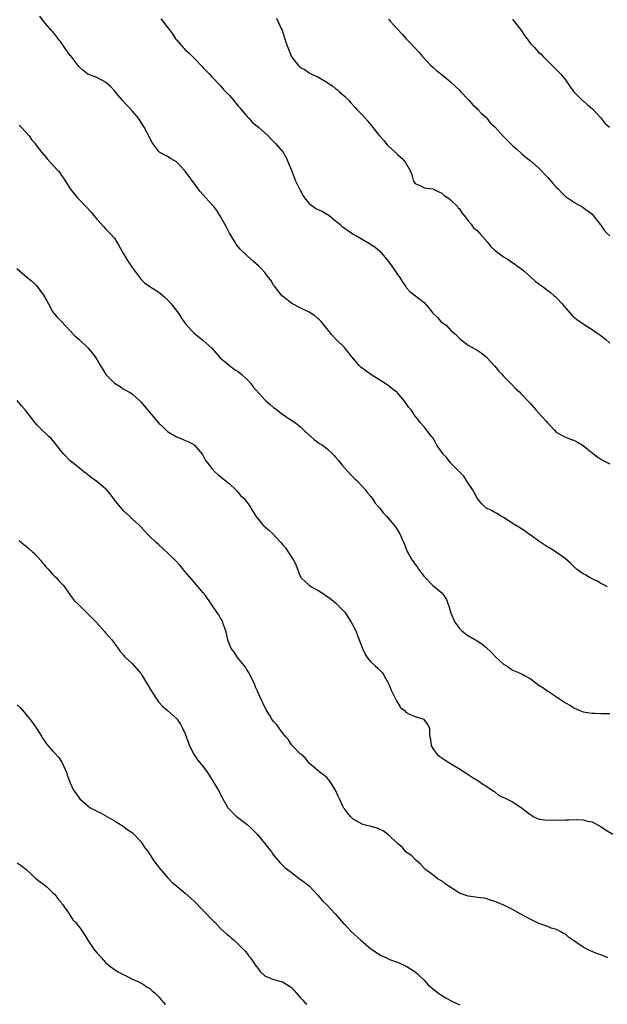
# Model space of a CAD drawing. Units: inches. Extents: x 2619000 to 2622000, y 1503000 to 1506000.
# Drawn here: x 2621078 to 2621210, y 1505333 to 1505555 of the extents above; entities that cross this region are included whole.
import ezdxf

# ---------------------------------------------------------------- set-up
doc = ezdxf.new("R2010")
doc.units = ezdxf.units.IN
doc.header["$MEASUREMENT"] = 0
doc.layers.add('LD26191503_10ft', color=2, linetype='Continuous')

msp = doc.modelspace()

# ---------------------------------------------------------------- linework, layer by layer
at = {"layer": 'LD26191503_10ft'}
for points, elevation in [([(2621210.49, 1505427), (2621209.53, 1505427.53), (2621209, 1505427.76), (2621208.23, 1505428.23), (2621207, 1505428.79), (2621206.61, 1505429), (2621205.6, 1505429.6), (2621205, 1505429.94), (2621203.49, 1505431), (2621203, 1505431.45), (2621202.23, 1505432.23), (2621201, 1505433.33), (2621199.92, 1505434.08), (2621199, 1505434.76), (2621198.64, 1505435), (2621197.63, 1505435.63), (2621197, 1505435.95), (2621195, 1505437.32), (2621193, 1505438.77), (2621192.63, 1505439), (2621191.69, 1505439.69), (2621190.47, 1505440.47), (2621189.57, 1505441), (2621188.05, 1505441.95), (2621187, 1505442.64), (2621186.4, 1505443), (2621185.56, 1505443.56), (2621185, 1505443.83), (2621184.28, 1505444.28), (2621183, 1505444.87), (2621182.92, 1505444.92), (2621182.83, 1505445), (2621181.9, 1505445.9), (2621181, 1505447.04), (2621180.33, 1505448.33), (2621179.94, 1505449), (2621179, 1505450.46), (2621178.62, 1505451), (2621178, 1505452), (2621177, 1505453), (2621175, 1505455.05), (2621174.14, 1505456.14), (2621173.32, 1505457), (2621173, 1505457.44), (2621171.93, 1505459), (2621171.63, 1505459.63), (2621171, 1505460.65), (2621170.85, 1505460.85), (2621170.71, 1505461), (2621169, 1505463.18), (2621168.13, 1505464.13), (2621167.53, 1505465), (2621167, 1505465.62), (2621166.07, 1505467), (2621165.56, 1505467.56), (2621165, 1505468.45), (2621164.76, 1505468.76), (2621164.61, 1505469), (2621163, 1505470.9), (2621162.89, 1505471), (2621161.77, 1505471.77), (2621161, 1505472.46), (2621160.65, 1505472.65), (2621160.21, 1505473), (2621157, 1505475.02), (2621155.84, 1505475.84), (2621155, 1505476.45), (2621154.7, 1505476.7), (2621154.41, 1505477), (2621152.68, 1505479), (2621151, 1505481.11), (2621149.04, 1505483.04), (2621148.05, 1505484.05), (2621147.38, 1505485), (2621147, 1505485.42), (2621145.73, 1505487), (2621145.37, 1505487.37), (2621145, 1505487.69), (2621144.28, 1505488.28), (2621143, 1505489.09), (2621141, 1505490.09), (2621139.27, 1505491), (2621139.1, 1505491.1), (2621137.96, 1505491.96), (2621137, 1505492.75), (2621136.87, 1505492.87), (2621136.75, 1505493), (2621135.19, 1505495), (2621135, 1505495.26), (2621134.34, 1505496.34), (2621133.85, 1505497), (2621133, 1505498.06), (2621132.16, 1505499), (2621131.59, 1505499.59), (2621131, 1505500.17), (2621130.53, 1505500.54), (2621129, 1505501.88), (2621127.39, 1505503.39), (2621126.53, 1505504.53), (2621126.22, 1505505), (2621125, 1505506.97), (2621124.33, 1505508.33), (2621123.95, 1505509), (2621122.82, 1505511), (2621122.13, 1505512.13), (2621121.45, 1505513), (2621121, 1505513.48), (2621119.66, 1505515), (2621118.39, 1505516.39), (2621117.96, 1505517), (2621117.55, 1505517.55), (2621115, 1505521.03), (2621113, 1505523.12), (2621111.85, 1505523.85), (2621111, 1505524.34), (2621109.69, 1505525), (2621109.28, 1505525.28), (2621109, 1505525.51), (2621107.89, 1505527), (2621107.54, 1505527.54), (2621107, 1505528.46), (2621106.84, 1505528.84), (2621105.73, 1505531), (2621105.43, 1505531.43), (2621104.42, 1505533), (2621103, 1505534.66), (2621100.82, 1505537), (2621099, 1505539.2), (2621098.14, 1505540.14), (2621097, 1505541.16), (2621095, 1505542.21), (2621093, 1505542.94), (2621091.87, 1505543.87), (2621091, 1505544.62), (2621090.75, 1505545), (2621089.11, 1505547.11), (2621089, 1505547.23), (2621087.73, 1505549), (2621087, 1505550.05), (2621086.26, 1505551), (2621085.73, 1505551.73), (2621085, 1505552.59), (2621084.62, 1505553), (2621082.97, 1505555), (2621082.13, 1505556.13)], 8050), ([(2621109.49, 1505555.49), (2621109.93, 1505555), (2621111, 1505553.55), (2621111.43, 1505553), (2621112.09, 1505552.09), (2621112.79, 1505551), (2621113, 1505550.71), (2621114.5, 1505549), (2621114.77, 1505548.77), (2621115, 1505548.5), (2621115.8, 1505547.8), (2621117, 1505546.58), (2621118.77, 1505544.77), (2621119, 1505544.49), (2621119.72, 1505543.72), (2621120.48, 1505543), (2621121, 1505542.4), (2621123, 1505540.32), (2621123.57, 1505539.57), (2621124.15, 1505539), (2621125, 1505538.11), (2621125.99, 1505537), (2621126.41, 1505536.41), (2621127, 1505535.76), (2621127.33, 1505535.33), (2621127.66, 1505535), (2621129, 1505533.42), (2621129.39, 1505533), (2621130.13, 1505532.13), (2621131, 1505531.47), (2621131.24, 1505531.24), (2621131.55, 1505531), (2621133, 1505529.69), (2621133.73, 1505529), (2621134.34, 1505528.34), (2621135, 1505527.73), (2621135.33, 1505527.33), (2621137, 1505525.51), (2621137.33, 1505525), (2621137.93, 1505523.93), (2621138.3, 1505523), (2621139, 1505521.28), (2621139.08, 1505521), (2621139.88, 1505519), (2621140.89, 1505516.89), (2621141, 1505516.71), (2621141.58, 1505515.58), (2621141.94, 1505515), (2621143, 1505513.73), (2621143.94, 1505513), (2621144.57, 1505512.57), (2621145, 1505512.32), (2621145.94, 1505511.94), (2621147, 1505511.32), (2621147.24, 1505511.24), (2621147.57, 1505511), (2621149, 1505509.82), (2621149.47, 1505509.47), (2621149.97, 1505509), (2621150.51, 1505508.51), (2621151, 1505508.13), (2621151.69, 1505507.69), (2621152.65, 1505507), (2621153, 1505506.78), (2621153.56, 1505506.44), (2621156.68, 1505504.68), (2621157, 1505504.45), (2621157.89, 1505503.89), (2621159, 1505502.95), (2621161, 1505500.55), (2621162.09, 1505499), (2621163, 1505497.65), (2621163.53, 1505497), (2621164.09, 1505496.09), (2621164.84, 1505495), (2621165, 1505494.72), (2621165.82, 1505493.82), (2621168.09, 1505492.09), (2621169, 1505491.31), (2621170.13, 1505490.13), (2621170.92, 1505489), (2621171, 1505488.9), (2621171.98, 1505487.98), (2621172.81, 1505487), (2621174.07, 1505486.07), (2621175.06, 1505485), (2621176.12, 1505484.12), (2621177, 1505483.16), (2621177.08, 1505483.08), (2621179, 1505481.62), (2621181, 1505480.51), (2621181.9, 1505479.9), (2621183, 1505479.12), (2621185, 1505476.94), (2621185.86, 1505475.86), (2621186.68, 1505475), (2621187, 1505474.64), (2621188.67, 1505473), (2621188.81, 1505472.81), (2621189.8, 1505471.8), (2621190.67, 1505471), (2621190.81, 1505470.81), (2621191, 1505470.63), (2621192.52, 1505469), (2621193, 1505468.53), (2621194.32, 1505467), (2621195, 1505466.28), (2621196.55, 1505464.55), (2621197, 1505463.98), (2621197.5, 1505463.5), (2621198.46, 1505462.46), (2621199, 1505461.92), (2621200.88, 1505460.88), (2621201, 1505460.82), (2621202.34, 1505460.34), (2621203, 1505460.08), (2621203.7, 1505459.7), (2621205, 1505458.93), (2621207, 1505457.31), (2621208.35, 1505456.35), (2621209, 1505455.87), (2621209.53, 1505455.53), (2621211, 1505454.78)], 8060), ([(2621135.64, 1505555.64), (2621135.95, 1505555), (2621136.7, 1505553.3), (2621136.91, 1505552.91), (2621137.41, 1505551.41), (2621137.51, 1505551), (2621137.78, 1505550.22), (2621138.2, 1505549), (2621139, 1505546.93), (2621140.51, 1505545), (2621140.77, 1505544.77), (2621141, 1505544.49), (2621142.02, 1505544.02), (2621143, 1505543.29), (2621143.55, 1505543), (2621145, 1505542.37), (2621147, 1505541.15), (2621147.21, 1505541), (2621148.31, 1505540.31), (2621149, 1505539.72), (2621149.42, 1505539.42), (2621149.88, 1505539), (2621151, 1505537.97), (2621151.97, 1505537), (2621152.47, 1505536.47), (2621153.4, 1505535.4), (2621153.83, 1505535), (2621155, 1505533.77), (2621155.71, 1505533), (2621156.32, 1505532.32), (2621157.21, 1505531.21), (2621158.93, 1505529), (2621159.95, 1505527.95), (2621160.7, 1505527), (2621161, 1505526.68), (2621162.91, 1505524.91), (2621163, 1505524.81), (2621163.99, 1505523.99), (2621164.79, 1505523), (2621165.92, 1505521), (2621166.22, 1505520.22), (2621166.58, 1505519), (2621166.72, 1505518.72), (2621167, 1505518.27), (2621168.35, 1505517.65), (2621169, 1505517.29), (2621171, 1505516.99), (2621172.32, 1505516.32), (2621173, 1505516.07), (2621173.55, 1505515.55), (2621174.44, 1505515), (2621175, 1505514.56), (2621176.56, 1505513), (2621176.74, 1505512.74), (2621177, 1505512.47), (2621177.56, 1505511.56), (2621178.06, 1505511), (2621179, 1505509.8), (2621179.67, 1505509), (2621180.23, 1505508.23), (2621181, 1505507.58), (2621181.54, 1505507), (2621183.26, 1505505), (2621184.02, 1505504.02), (2621185.1, 1505503.1), (2621187, 1505501.63), (2621188.03, 1505501), (2621188.6, 1505500.6), (2621189, 1505500.35), (2621190.89, 1505499), (2621191.55, 1505498.45), (2621193.22, 1505497), (2621194.12, 1505496.12), (2621195, 1505495.55), (2621195.3, 1505495.3), (2621195.74, 1505495), (2621197, 1505494.06), (2621197.58, 1505493.58), (2621198.27, 1505493), (2621198.65, 1505492.65), (2621199, 1505492.34), (2621200.22, 1505491), (2621201, 1505490.1), (2621202.01, 1505489), (2621202.45, 1505488.45), (2621203, 1505487.94), (2621203.52, 1505487.52), (2621204.26, 1505487), (2621205, 1505486.45), (2621207, 1505485.2), (2621207.31, 1505485), (2621208.29, 1505484.29), (2621209, 1505483.81), (2621209.44, 1505483.44), (2621210.03, 1505483), (2621211, 1505482.08)], 8070), ([(2621161, 1505555.39), (2621161.32, 1505555), (2621163, 1505553.18), (2621164.03, 1505552.03), (2621165, 1505550.97), (2621165.97, 1505549.97), (2621166.87, 1505549), (2621167, 1505548.83), (2621167.9, 1505547.9), (2621168.68, 1505547), (2621170.5, 1505545), (2621171, 1505544.59), (2621171.82, 1505543.82), (2621173, 1505542.93), (2621174.05, 1505542.05), (2621175, 1505541.27), (2621176.15, 1505540.15), (2621177, 1505539.34), (2621177.34, 1505539), (2621179, 1505537.21), (2621179.21, 1505537), (2621180.03, 1505536.03), (2621181, 1505535.19), (2621181.19, 1505535), (2621182.04, 1505534.04), (2621183, 1505533.23), (2621183.2, 1505533), (2621183.99, 1505531.99), (2621185, 1505531.05), (2621186.93, 1505528.93), (2621188.84, 1505527), (2621189, 1505526.85), (2621190, 1505526), (2621191.02, 1505525), (2621192.13, 1505524.13), (2621193, 1505523.41), (2621195, 1505521.67), (2621195.66, 1505521), (2621196.29, 1505520.29), (2621197, 1505519.57), (2621197.52, 1505519), (2621198.18, 1505518.18), (2621199, 1505517.31), (2621199.32, 1505517), (2621200.14, 1505516.14), (2621201, 1505515.33), (2621203, 1505513.91), (2621205, 1505512.83), (2621207, 1505511.28), (2621208.89, 1505508.89), (2621209, 1505508.79), (2621209.71, 1505507.71), (2621210.37, 1505507), (2621211, 1505506.38)], 8080), ([(2621189, 1505555.38), (2621189.18, 1505555.18), (2621190.88, 1505553), (2621191.74, 1505551.74), (2621192.3, 1505551), (2621193, 1505550.01), (2621193.96, 1505549), (2621194.44, 1505548.44), (2621195, 1505547.86), (2621195.46, 1505547.46), (2621195.94, 1505547), (2621198.46, 1505544.46), (2621199, 1505543.96), (2621199.46, 1505543.46), (2621199.92, 1505543), (2621201, 1505541.69), (2621201.43, 1505541), (2621202.07, 1505540.07), (2621202.85, 1505539), (2621204.95, 1505536.95), (2621205, 1505536.92), (2621206, 1505536), (2621207.11, 1505535.11), (2621209, 1505533.06), (2621209.9, 1505531.9), (2621210.95, 1505530.95)], 8090), ([(2621077.44, 1505531.44), (2621077.92, 1505531), (2621079, 1505529.81), (2621079.69, 1505529), (2621080.22, 1505528.22), (2621081, 1505527.35), (2621081.25, 1505527), (2621082.9, 1505524.9), (2621083, 1505524.81), (2621083.81, 1505523.81), (2621085, 1505522.44), (2621086.32, 1505521), (2621086.63, 1505520.63), (2621087, 1505520.05), (2621087.45, 1505519.45), (2621087.76, 1505519), (2621089, 1505517.01), (2621089.86, 1505515.86), (2621090.63, 1505515), (2621091, 1505514.62), (2621092.51, 1505513), (2621092.77, 1505512.77), (2621093.72, 1505511.72), (2621094.31, 1505511), (2621094.64, 1505510.64), (2621095, 1505510.16), (2621096.52, 1505508.52), (2621097, 1505507.98), (2621097.48, 1505507.48), (2621097.98, 1505507), (2621099, 1505505.85), (2621100.09, 1505504.09), (2621100.65, 1505503), (2621101, 1505502.45), (2621101.82, 1505501), (2621103, 1505499.26), (2621104.79, 1505496.79), (2621105, 1505496.55), (2621105.77, 1505495.77), (2621107, 1505494.92), (2621109, 1505493.66), (2621109.38, 1505493.38), (2621110.44, 1505492.44), (2621111, 1505491.91), (2621111.8, 1505491), (2621113.39, 1505489), (2621114.02, 1505488.02), (2621115, 1505486.58), (2621116.39, 1505485), (2621117, 1505484.4), (2621117.79, 1505483.79), (2621119, 1505482.8), (2621120.98, 1505480.98), (2621123, 1505478.72), (2621125.03, 1505477.03), (2621126.18, 1505476.18), (2621127, 1505475.7), (2621127.37, 1505475.37), (2621127.83, 1505475), (2621129, 1505473.89), (2621129.81, 1505473), (2621130.31, 1505472.31), (2621131, 1505471.58), (2621133, 1505469.3), (2621133.3, 1505469), (2621134.23, 1505468.23), (2621135, 1505467.52), (2621135.31, 1505467.31), (2621135.69, 1505467), (2621137, 1505466.01), (2621138.54, 1505465), (2621138.84, 1505464.84), (2621140.01, 1505464.01), (2621141, 1505463.27), (2621142.12, 1505462.12), (2621143.44, 1505461), (2621144.23, 1505460.23), (2621145, 1505459.72), (2621145.39, 1505459.39), (2621146.04, 1505459), (2621147, 1505458.25), (2621148.37, 1505457), (2621148.69, 1505456.69), (2621149, 1505456.35), (2621149.6, 1505455.6), (2621150.52, 1505454.52), (2621152.39, 1505452.39), (2621153, 1505451.81), (2621153.38, 1505451.38), (2621153.79, 1505451), (2621155, 1505449.78), (2621155.7, 1505449), (2621156.25, 1505448.25), (2621157, 1505447.43), (2621157.16, 1505447.16), (2621157.3, 1505447), (2621157.94, 1505445.94), (2621158.81, 1505445), (2621159, 1505444.77), (2621159.75, 1505443.75), (2621160.51, 1505443), (2621162.21, 1505441), (2621162.55, 1505440.55), (2621163.53, 1505439), (2621163.91, 1505438.09), (2621164.62, 1505436.62), (2621165, 1505435.49), (2621165.21, 1505435), (2621165.44, 1505434.56), (2621166.33, 1505433), (2621166.63, 1505432.63), (2621167, 1505431.99), (2621167.48, 1505431.48), (2621167.76, 1505431), (2621169, 1505429.33), (2621169.17, 1505429.17), (2621169.31, 1505429), (2621171, 1505427.3), (2621171.38, 1505427), (2621173, 1505425.6), (2621173.49, 1505425), (2621174.11, 1505424.11), (2621174.45, 1505423), (2621174.64, 1505422.64), (2621175.07, 1505421), (2621175.7, 1505419.69), (2621175.99, 1505419), (2621177, 1505417.53), (2621177.58, 1505417), (2621179, 1505415.9), (2621179.6, 1505415.6), (2621181, 1505414.76), (2621182.08, 1505414.08), (2621183, 1505413.32), (2621184.17, 1505412.17), (2621185.33, 1505411), (2621187, 1505409.48), (2621187.78, 1505409), (2621189, 1505408.13), (2621189.82, 1505407.82), (2621191.21, 1505407.21), (2621191.55, 1505407), (2621193, 1505406.22), (2621194.57, 1505405), (2621194.83, 1505404.83), (2621196.07, 1505404.07), (2621197, 1505403.37), (2621197.26, 1505403.26), (2621197.59, 1505403), (2621199, 1505402.08), (2621200.57, 1505401), (2621200.84, 1505400.84), (2621201, 1505400.7), (2621202.16, 1505400.16), (2621203, 1505399.55), (2621203.4, 1505399.4), (2621204.25, 1505399), (2621205, 1505398.72), (2621206.44, 1505398.44), (2621207, 1505398.36), (2621207.61, 1505398.39), (2621209, 1505398.29), (2621209.66, 1505398.34), (2621211, 1505398.32)], 8040), ([(2621076.9, 1505499), (2621079.28, 1505497), (2621080.24, 1505496.24), (2621081.26, 1505495.26), (2621082.98, 1505492.98), (2621083.71, 1505491.71), (2621084.06, 1505491), (2621085, 1505489.29), (2621085.2, 1505489), (2621086.01, 1505488.01), (2621087, 1505487.01), (2621088.92, 1505485), (2621089.91, 1505483.91), (2621090.91, 1505483), (2621093, 1505481.02), (2621093.93, 1505479.93), (2621094.8, 1505478.8), (2621095.84, 1505477), (2621096.3, 1505476.3), (2621097.04, 1505475), (2621099, 1505473.07), (2621100.29, 1505472.29), (2621101, 1505471.81), (2621102.41, 1505471), (2621103, 1505470.62), (2621104.78, 1505469), (2621105, 1505468.79), (2621106.45, 1505467), (2621109, 1505464.04), (2621109.54, 1505463.54), (2621110.06, 1505463), (2621111, 1505462.14), (2621113, 1505460.92), (2621114.41, 1505460.41), (2621115, 1505460.12), (2621115.78, 1505459.78), (2621117, 1505459.1), (2621117.11, 1505459), (2621118.84, 1505457), (2621119, 1505456.74), (2621119.59, 1505455.59), (2621120.01, 1505455), (2621121, 1505453.73), (2621121.66, 1505453), (2621122.38, 1505452.38), (2621123.47, 1505451.47), (2621125, 1505450.28), (2621126.37, 1505449), (2621126.66, 1505448.66), (2621127, 1505448.34), (2621127.59, 1505447.59), (2621128.24, 1505447), (2621129, 1505446.08), (2621129.73, 1505445), (2621130.2, 1505444.2), (2621130.95, 1505443), (2621132.55, 1505441), (2621132.77, 1505440.77), (2621133.87, 1505439.87), (2621134.79, 1505439), (2621136.64, 1505437), (2621137, 1505436.52), (2621137.73, 1505435.73), (2621138.22, 1505435), (2621139.49, 1505433), (2621140, 1505432), (2621140.36, 1505431), (2621141, 1505429.35), (2621141.13, 1505429.13), (2621141.23, 1505429), (2621143, 1505427.34), (2621143.22, 1505427.22), (2621143.59, 1505427), (2621145, 1505426.24), (2621146.97, 1505424.97), (2621148.08, 1505424.08), (2621149, 1505423.32), (2621149.33, 1505423), (2621150.16, 1505422.16), (2621151, 1505421.34), (2621151.26, 1505421), (2621152.56, 1505419), (2621153, 1505418.16), (2621153.56, 1505417), (2621153.93, 1505415.93), (2621154.34, 1505415), (2621155.08, 1505413), (2621155.71, 1505411.71), (2621156.12, 1505411), (2621157, 1505410.01), (2621158, 1505409), (2621158.55, 1505408.55), (2621159.56, 1505407.56), (2621159.91, 1505407), (2621161, 1505405.13), (2621161.6, 1505403.6), (2621161.89, 1505403), (2621162.81, 1505401.19), (2621162.92, 1505400.92), (2621163.7, 1505399.7), (2621164.56, 1505399), (2621165, 1505398.54), (2621166.02, 1505398.02), (2621167, 1505397.65), (2621168.93, 1505397), (2621168.97, 1505396.97), (2621169.8, 1505395.8), (2621170.25, 1505395), (2621170.26, 1505393.74), (2621170.34, 1505393), (2621170.47, 1505392.47), (2621170.59, 1505391), (2621170.78, 1505390.78), (2621171, 1505390.39), (2621172.01, 1505389), (2621172.6, 1505388.6), (2621173, 1505388.29), (2621173.75, 1505387.75), (2621174.96, 1505387), (2621177, 1505385.82), (2621178.28, 1505385), (2621178.71, 1505384.71), (2621179, 1505384.54), (2621179.88, 1505383.88), (2621181, 1505383.26), (2621181.4, 1505383), (2621182.3, 1505382.3), (2621183, 1505381.94), (2621184.41, 1505381), (2621184.71, 1505380.71), (2621185, 1505380.57), (2621185.86, 1505379.86), (2621187, 1505379.34), (2621187.21, 1505379.21), (2621187.68, 1505379), (2621189, 1505378.29), (2621191, 1505377.07), (2621193, 1505375.43), (2621193.28, 1505375.28), (2621193.68, 1505375), (2621195, 1505374.44), (2621195.66, 1505374.34), (2621197, 1505374.21), (2621198.29, 1505374.29), (2621199.81, 1505374.19), (2621201, 1505374.25), (2621201.75, 1505374.25), (2621203.69, 1505374.31), (2621205, 1505374.26), (2621205.96, 1505373.96), (2621207, 1505373.77), (2621208.51, 1505373), (2621208.82, 1505372.82), (2621209, 1505372.75), (2621210.02, 1505372.02), (2621211.67, 1505371)], 8030), ([(2621210.6, 1505343), (2621209.49, 1505343.49), (2621209, 1505343.68), (2621208.03, 1505344.03), (2621207, 1505344.45), (2621206.59, 1505344.59), (2621205.83, 1505345), (2621205, 1505345.41), (2621203.56, 1505346.44), (2621203, 1505346.8), (2621201.7, 1505347.7), (2621201, 1505348.37), (2621200.54, 1505348.54), (2621199.81, 1505349), (2621199, 1505349.44), (2621197.78, 1505349.78), (2621197, 1505350.12), (2621195, 1505350.83), (2621193, 1505351.77), (2621190.75, 1505353), (2621189, 1505353.93), (2621186.9, 1505355), (2621185.55, 1505355.55), (2621185, 1505355.81), (2621184.07, 1505356.07), (2621183, 1505356.42), (2621182.51, 1505356.51), (2621181, 1505356.68), (2621180.74, 1505356.74), (2621179, 1505356.97), (2621177, 1505357.69), (2621173.79, 1505359.79), (2621173, 1505360.47), (2621172.64, 1505360.64), (2621171.99, 1505361), (2621171, 1505361.79), (2621169.32, 1505363), (2621169.14, 1505363.14), (2621169, 1505363.3), (2621168.24, 1505364.24), (2621167, 1505365.25), (2621166.16, 1505366.16), (2621165, 1505366.97), (2621164.04, 1505368.04), (2621163, 1505368.91), (2621161, 1505370.89), (2621159.79, 1505371.79), (2621159, 1505372.1), (2621158.39, 1505372.39), (2621157, 1505372.74), (2621156.81, 1505372.81), (2621156.02, 1505373), (2621155, 1505373.27), (2621153, 1505374.4), (2621152.39, 1505375), (2621151.79, 1505375.79), (2621151, 1505376.76), (2621150.9, 1505376.9), (2621150.68, 1505377.32), (2621149.87, 1505379), (2621149.61, 1505379.61), (2621148.98, 1505380.98), (2621147.68, 1505383), (2621147.39, 1505383.39), (2621147, 1505383.84), (2621146.38, 1505384.38), (2621145.52, 1505385), (2621145, 1505385.42), (2621143.11, 1505387), (2621143, 1505387.1), (2621142.19, 1505388.19), (2621141.22, 1505389), (2621141.12, 1505389.12), (2621141, 1505389.22), (2621139.24, 1505391), (2621139.14, 1505391.14), (2621139, 1505391.26), (2621138.33, 1505392.33), (2621137.74, 1505393), (2621137, 1505393.94), (2621136.24, 1505395), (2621135.74, 1505395.74), (2621135, 1505396.49), (2621134.62, 1505397), (2621134.03, 1505398.03), (2621133.4, 1505399), (2621133.28, 1505399.28), (2621133, 1505399.76), (2621132.6, 1505400.6), (2621132.39, 1505401), (2621131.87, 1505402.13), (2621131.35, 1505403.35), (2621131, 1505404.09), (2621130.64, 1505405), (2621130.29, 1505405.71), (2621129.69, 1505407), (2621129.46, 1505407.46), (2621129, 1505408.15), (2621128.69, 1505408.69), (2621126.85, 1505411), (2621126.11, 1505412.11), (2621125.39, 1505413), (2621125, 1505413.89), (2621124.6, 1505415), (2621124.35, 1505416.35), (2621124.16, 1505417), (2621123.66, 1505418.34), (2621123.49, 1505419), (2621123.33, 1505419.33), (2621123, 1505419.86), (2621122.62, 1505420.62), (2621122.31, 1505421), (2621119.55, 1505425), (2621119, 1505425.69), (2621117.9, 1505427), (2621117, 1505428.01), (2621115, 1505430.36), (2621113.82, 1505431.82), (2621112.86, 1505432.86), (2621109.81, 1505435.81), (2621109, 1505436.48), (2621108.43, 1505437), (2621107, 1505438.39), (2621106.4, 1505439), (2621105.75, 1505439.75), (2621105, 1505440.51), (2621104.53, 1505441), (2621103, 1505442.38), (2621102.38, 1505443), (2621101, 1505444.26), (2621100.64, 1505444.64), (2621099, 1505446.69), (2621098.01, 1505448.01), (2621097.16, 1505449), (2621097, 1505449.17), (2621095, 1505450.77), (2621093.74, 1505451.74), (2621092.59, 1505452.59), (2621092.08, 1505453), (2621091, 1505453.92), (2621089.58, 1505455), (2621089, 1505455.51), (2621087.51, 1505457), (2621087, 1505457.63), (2621085.54, 1505459.54), (2621084.61, 1505460.61), (2621084.19, 1505461), (2621082.08, 1505463), (2621081.55, 1505463.55), (2621081, 1505464.16), (2621080.37, 1505465), (2621078.83, 1505467), (2621077.96, 1505467.96), (2621077, 1505469.13)], 8020), ([(2621077.45, 1505437.45), (2621078.53, 1505436.53), (2621079, 1505436.19), (2621079.65, 1505435.65), (2621080.41, 1505435), (2621081, 1505434.44), (2621082.29, 1505433), (2621082.57, 1505432.57), (2621083, 1505432.14), (2621083.49, 1505431.49), (2621083.97, 1505431), (2621085, 1505429.84), (2621085.41, 1505429.41), (2621085.86, 1505429), (2621086.37, 1505428.37), (2621087.36, 1505427.36), (2621087.68, 1505427), (2621089, 1505425.1), (2621089.89, 1505423.89), (2621091, 1505422.8), (2621093, 1505420.9), (2621094.83, 1505419), (2621096.82, 1505416.82), (2621097, 1505416.59), (2621097.75, 1505415.75), (2621098.37, 1505415), (2621099.85, 1505413), (2621100.32, 1505412.32), (2621101, 1505411.59), (2621101.24, 1505411.24), (2621101.48, 1505411), (2621103, 1505409.62), (2621105, 1505407.27), (2621105.18, 1505407), (2621106.41, 1505405), (2621107.35, 1505403.35), (2621108.95, 1505400.95), (2621109.92, 1505399.92), (2621110.99, 1505399), (2621113, 1505397.22), (2621113.17, 1505397), (2621113.9, 1505395.9), (2621114.41, 1505395), (2621115, 1505393.75), (2621115.96, 1505391), (2621116.99, 1505388.99), (2621117.8, 1505387.8), (2621119, 1505386.37), (2621120, 1505385), (2621121.28, 1505383), (2621122.65, 1505380.65), (2621123, 1505379.94), (2621123.33, 1505379.33), (2621123.5, 1505379), (2621124.19, 1505377.81), (2621124.67, 1505377), (2621125, 1505376.59), (2621126.63, 1505375), (2621126.83, 1505374.83), (2621129, 1505373.2), (2621130.15, 1505372.15), (2621131.25, 1505371), (2621132.94, 1505369), (2621133.81, 1505367.81), (2621134.48, 1505367), (2621134.68, 1505366.68), (2621135, 1505366.24), (2621136.49, 1505364.49), (2621137, 1505364.03), (2621137.5, 1505363.5), (2621139, 1505362.34), (2621140.77, 1505361), (2621141, 1505360.85), (2621142.05, 1505360.05), (2621143, 1505359.31), (2621145, 1505357.22), (2621145.98, 1505355.98), (2621147.01, 1505355), (2621148.9, 1505353), (2621149.87, 1505351.87), (2621150.8, 1505350.8), (2621151, 1505350.62), (2621152.5, 1505349), (2621154.68, 1505347), (2621157, 1505345.05), (2621158.24, 1505344.24), (2621159, 1505343.7), (2621159.5, 1505343.5), (2621160.5, 1505343), (2621161, 1505342.77), (2621161.39, 1505342.61), (2621163, 1505342.06), (2621164.7, 1505341.3), (2621165, 1505341.18), (2621166.35, 1505340.35), (2621167, 1505339.86), (2621167.46, 1505339.46), (2621167.9, 1505339), (2621169, 1505337.95), (2621169.9, 1505337), (2621170.47, 1505336.48), (2621171, 1505336.02), (2621172.3, 1505335), (2621173, 1505334.5), (2621173.97, 1505333.97), (2621175, 1505333.34), (2621176.6, 1505332.6), (2621177, 1505332.39)], 8010), ([(2621077, 1505400.3), (2621077.65, 1505399.65), (2621078.58, 1505398.58), (2621079.89, 1505397), (2621080.39, 1505396.39), (2621081, 1505395.49), (2621081.22, 1505395.22), (2621082.59, 1505393), (2621082.73, 1505392.73), (2621083, 1505392.32), (2621083.54, 1505391.54), (2621085, 1505389.83), (2621085.42, 1505389.42), (2621086.38, 1505388.38), (2621087.17, 1505387.17), (2621087.26, 1505387), (2621088.14, 1505385), (2621088.33, 1505384.33), (2621089, 1505382.59), (2621089.75, 1505381), (2621091.15, 1505379), (2621093, 1505377.4), (2621093.54, 1505377), (2621094.52, 1505376.52), (2621095, 1505376.18), (2621095.82, 1505375.82), (2621099, 1505374.03), (2621101, 1505372.81), (2621102.02, 1505372.02), (2621103, 1505371.37), (2621105, 1505369.28), (2621105.2, 1505369), (2621105.89, 1505367.89), (2621106.61, 1505367), (2621107.93, 1505365), (2621108.34, 1505364.34), (2621109, 1505363.57), (2621109.24, 1505363.24), (2621111, 1505361.23), (2621112.06, 1505360.06), (2621113, 1505359.3), (2621113.15, 1505359.15), (2621115, 1505357.64), (2621115.75, 1505357), (2621117, 1505355.82), (2621119, 1505353.81), (2621121.36, 1505351.36), (2621121.74, 1505351), (2621123, 1505349.67), (2621123.76, 1505349), (2621124.38, 1505348.38), (2621125, 1505347.93), (2621125.46, 1505347.46), (2621126.06, 1505347), (2621127, 1505346.15), (2621128.11, 1505345), (2621128.52, 1505344.52), (2621129, 1505343.99), (2621129.42, 1505343.42), (2621129.79, 1505343), (2621131, 1505341.2), (2621131.17, 1505341), (2621131.92, 1505339.92), (2621133, 1505338.95), (2621135, 1505338.16), (2621137, 1505337.57), (2621138.6, 1505336.6), (2621139, 1505336.29), (2621139.63, 1505335.63), (2621140.14, 1505335), (2621141, 1505334.08), (2621141.49, 1505333.49), (2621141.98, 1505333), (2621142.51, 1505332.51)], 8000), ([(2621077, 1505364.52), (2621077.91, 1505363.91), (2621079, 1505363), (2621081.25, 1505361), (2621082.19, 1505360.19), (2621083, 1505359.64), (2621083.8, 1505359), (2621085, 1505357.85), (2621085.41, 1505357.41), (2621085.84, 1505357), (2621086.28, 1505356.28), (2621087, 1505355.45), (2621087.18, 1505355.18), (2621087.35, 1505355), (2621088.24, 1505353.76), (2621088.73, 1505353), (2621088.82, 1505352.82), (2621089, 1505352.6), (2621089.61, 1505351.61), (2621090.29, 1505351), (2621090.58, 1505350.58), (2621091, 1505350.08), (2621091.78, 1505349), (2621093.01, 1505347), (2621094.34, 1505345), (2621095, 1505344.19), (2621096.04, 1505343), (2621097, 1505341.98), (2621098.21, 1505341), (2621099, 1505340.39), (2621099.85, 1505339.85), (2621101, 1505339.26), (2621101.15, 1505339.15), (2621101.49, 1505339), (2621103, 1505338.23), (2621104.33, 1505337.67), (2621105, 1505337.33), (2621105.59, 1505337), (2621106.4, 1505336.4), (2621107, 1505336.08), (2621107.53, 1505335.53), (2621108.18, 1505335), (2621109, 1505334.21), (2621109.53, 1505333.53), (2621110.05, 1505333), (2621110.43, 1505332.43)], 7990)]:
    msp.add_lwpolyline(points, dxfattribs=dict(at, elevation=elevation))

doc.saveas('drawing.dxf')
